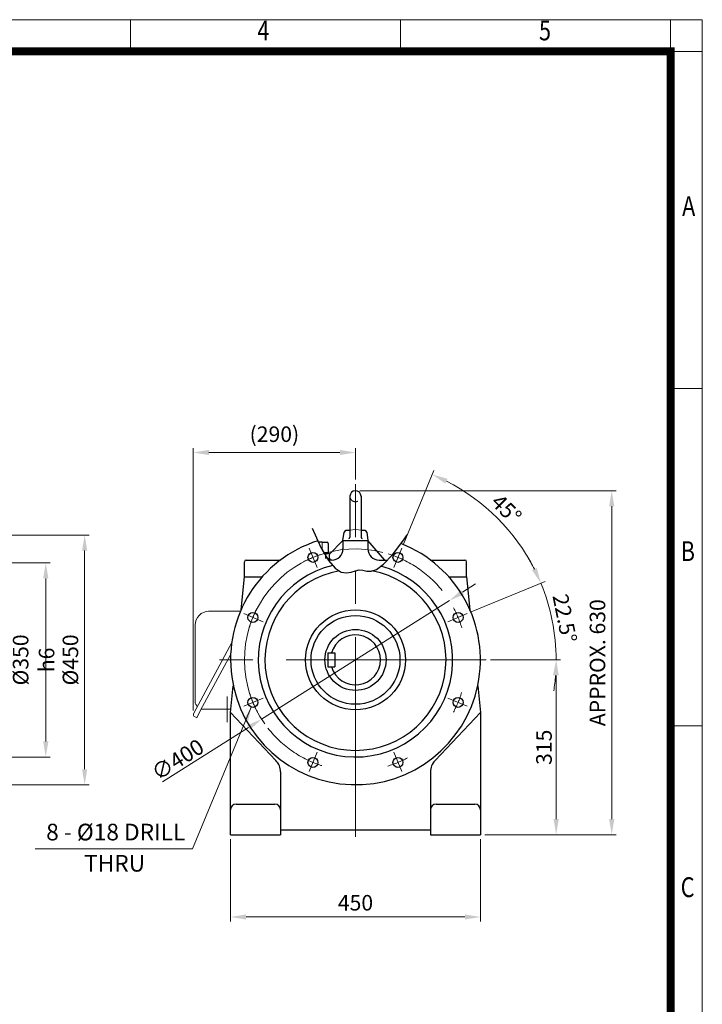
# Model space of a CAD drawing. Units: millimetres. Extents: x 2658 to 5203, y 14 to 3775.
# Drawn here: x 3974 to 5203, y 2000 to 3775 of the extents above; entities that cross this region are included whole.
import ezdxf
from ezdxf.enums import TextEntityAlignment as Align

# ---------------------------------------------------------------- set-up
doc = ezdxf.new("R2010")
doc.units = ezdxf.units.MM
doc.header["$LTSCALE"] = 160
doc.linetypes.add('CENTER2', pattern=[1.125, 0.75, -0.125, 0.125, -0.125])
doc.linetypes.add('HIDDEN2', pattern=[0.1875, 0.125, -0.0625])
doc.layers.get('0').update_dxf_attribs({"linetype": 'CONTINUOUS', "lineweight": 30})
doc.layers.get('DEFPOINTS').update_dxf_attribs({"linetype": 'CONTINUOUS'})
for name, color, linetype, lineweight in [('C', 1, 'CENTER2', 9), ('CENTER LINE', 1, 'CENTER2', 9), ('D', 7, 'CONTINUOUS', 9), ('H', 4, 'HIDDEN2', 15), ('O', 3, 'CONTINUOUS', 30), ('OUTLINE', 3, 'CONTINUOUS', 20), ('S', 5, 'CENTER2', 30)]:
    doc.layers.add(name, color=color, linetype=linetype, lineweight=lineweight)
doc.styles.add('ROMANS', font='romans.shx', dxfattribs={"width": 0.7, "height": 3.5, "bigfont": 'whgtxt.shx'})
doc.styles.get("Standard").update_dxf_attribs({"font": 'romans.shx', "width": 0.8, "bigfont": 'whgtxt.shx'})
doc.dimstyles.get("Standard").update_dxf_attribs({"dimtxt": 3.5, "dimasz": 3.5, "dimexe": 1, "dimexo": 1, "dimgap": 1, "dimtad": 1, "dimdec": 3, "dimdsep": 46, "dimtxsty": 'Standard', "dimcen": 0, "dimclrd": 256, "dimclre": 256, "dimclrt": 256, "dimadec": 3, "dimazin": 2, "dimtp": 0.1, "dimtm": 0.1, "dimtfac": 0.71, "dimtdec": 3, "dimtmove": 0, "dimatfit": 3, "dimfxl": 0, "dimlwd": -1, "dimlwe": -1, "dimarcsym": 0})
doc.dimstyles.new('STANDARD$0', dxfattribs={"dimscale": 0, "dimtxt": 2.5, "dimasz": 2.5, "dimexe": 1.25, "dimexo": 1.25, "dimgap": 0.671, "dimtad": 1, "dimdsep": 46, "dimtxsty": 'Standard', "dimblk": 'OPEN', "dimcen": 0, "dimclrd": 4, "dimclre": 4, "dimclrt": 7, "dimadec": 1, "dimazin": 2, "dimtfac": 1, "dimtmove": 0, "dimatfit": 3, "dimldrblk": 'OPEN', "dimfxl": 0, "dimtolj": 1, "dimtzin": 0, "dimlwd": -1, "dimlwe": -1, "dimarcsym": 0})
doc.dimstyles.new('STANDARD$2', dxfattribs={"dimtxt": 2.5, "dimasz": 2.5, "dimexe": 1.25, "dimexo": 1.25, "dimgap": 1, "dimtad": 1, "dimdsep": 46, "dimtxsty": 'Standard', "dimblk": 'OPEN', "dimcen": 0, "dimclrd": 256, "dimclre": 256, "dimclrt": 7, "dimadec": 1, "dimazin": 2, "dimtfac": 1, "dimtmove": 0, "dimatfit": 3, "dimldrblk": 'OPEN', "dimfxl": 0, "dimtolj": 1, "dimtzin": 0, "dimlwd": -1, "dimlwe": -1, "dimarcsym": 0})

# ---------------------------------------------------------------- blocks, each defined once
blk = doc.blocks.new('HS_A4양식_S(297X210MM)')
at = {"color": 0}
for p, q in [((18, 277), (196, 277)), ((18, 277), (196, 277)), ((196, 277), (196, 14))]:
    blk.add_line(p, q, dxfattribs=at)
for p, q in [((124, 277), (124, 273.04)), ((158, 277), (158, 273.04)), ((192, 277), (192, 14)), ((196, 273), (18, 273)), ((192, 230.5), (196, 230.5)), ((192, 188), (196, 188))]:
    blk.add_line(p, q)
at = {"color": 3, "const_width": 1}
blk.add_lwpolyline([(22, 17.93), (192, 17.93), (192, 273), (21.5, 273)], dxfattribs=at)
at = {"style": 'ROMANS', "width": 0.8}
for s, p in [('4', (140.73, 275.32)), ('5', (176.19, 275.32)), ('A', (194.29, 253.18)), ('B', (194.18, 209.69)), ('C', (194.15, 167.34))]:
    blk.add_text(s, height=2.5, dxfattribs=at).set_placement(p, align=Align.MIDDLE)
blk = doc.blocks.new('AIR')
at = {"layer": 'C'}
blk.add_line((0, 33), (0, 19), dxfattribs=at)
at = {"layer": 'O'}
for p, q in [((0, 32), (-6.4, 32)), ((0, 32), (9, 32)), ((11, 30), (11, 14)), ((3.5, 13), (12.5, 13)), ((12.5, 12.7), (3.7, 12.7)), ((4.1, 12), (9.9, 12)), ((6.4, 3), (6.4, 11.1)), ((9.4, 3), (13.5, 3)), ((10.8, 11.9), (10.8, 12.7)), ((12.5, 13), (12.5, 12.7)), ((12.7, 11.1), (12.7, 3)), ((13.5, 3), (13.5, 0))]:
    blk.add_line(p, q, dxfattribs=at)
for centre, radius, start, end in [((9, 30), 2, 0, 90), ((0.1, -9.2), 21.2, 72.8916, 78.4623), ((9.6, 6.2), 5.77, 57.7236, 124.4836), ((12, 14), 1, 180, 270)]:
    blk.add_arc(centre, radius, start, end, dxfattribs=at)
blk = doc.blocks.new('*D17')
at = {"layer": 'D', "transparency": 16777216}
for p, q in [((4821.9, 2621), (4948, 2621)), ((4940, 2593), (4940, 2334)), ((4811.5, 2306), (4948, 2306))]:
    blk.add_line(p, q, dxfattribs=at)
for points in [[(4935.3, 2593), (4944.6, 2593), (4940, 2621)], [(4935.3, 2334), (4944.6, 2334), (4940, 2306)]]:
    blk.add_solid(points, dxfattribs=at)
at = {"layer": 'DEFPOINTS', "color": 0, "transparency": 16777216}
for p in [(4813.9, 2621), (4803.5, 2306), (4940, 2306)]:
    blk.add_point(p, dxfattribs=at)
at = {"layer": 'D', "transparency": 16777216, "insert": (4918, 2463.5), "char_height": 28, "attachment_point": 5, "rotation": 90}
blk.add_mtext('\\A1;315', dxfattribs=at)
blk = doc.blocks.new('*D44')
at = {"layer": 'D', "transparency": 16777216}
for p, q in [((4353.5, 2298), (4353.5, 2149.7)), ((4803.5, 2298), (4803.5, 2149.7)), ((4381.5, 2157.7), (4775.5, 2157.7))]:
    blk.add_line(p, q, dxfattribs=at)
for points in [[(4381.5, 2162.3), (4381.5, 2153), (4353.5, 2157.7)], [(4775.5, 2162.3), (4775.5, 2153), (4803.5, 2157.7)]]:
    blk.add_solid(points, dxfattribs=at)
at = {"layer": 'DEFPOINTS', "color": 0, "transparency": 16777216}
for p in [(4353.5, 2306), (4803.5, 2306), (4803.5, 2157.7)]:
    blk.add_point(p, dxfattribs=at)
at = {"layer": 'D', "transparency": 16777216, "insert": (4578.5, 2179.7), "char_height": 28, "attachment_point": 5}
blk.add_mtext('450', dxfattribs=at)
blk = doc.blocks.new('*D45')
at = {"layer": 'D', "transparency": 16777216}
for p, q in [((4586.5, 2926), (5048, 2926)), ((5040, 2334), (5040, 2898)), ((4811.5, 2306), (5048, 2306))]:
    blk.add_line(p, q, dxfattribs=at)
for points in [[(5035.3, 2898), (5044.6, 2898), (5040, 2926)], [(5035.3, 2334), (5044.6, 2334), (5040, 2306)]]:
    blk.add_solid(points, dxfattribs=at)
at = {"layer": 'DEFPOINTS', "color": 0, "transparency": 16777216}
for p in [(4578.5, 2926), (5040, 2926), (4803.5, 2306)]:
    blk.add_point(p, dxfattribs=at)
at = {"layer": 'D', "transparency": 16777216, "insert": (5018, 2616), "char_height": 28, "attachment_point": 5, "rotation": 90}
blk.add_mtext('APPROX. 630', dxfattribs=at)
blk = doc.blocks.new('*D46')
at = {"layer": 'D', "transparency": 16777216}
for p, q in [((4286.5, 2530), (4286.5, 3002.8)), ((4578.5, 2946), (4578.5, 3002.8)), ((4314.5, 2994.8), (4550.5, 2994.8))]:
    blk.add_line(p, q, dxfattribs=at)
for points in [[(4314.5, 2999.5), (4314.5, 2990.2), (4286.5, 2994.8)], [(4550.5, 2999.5), (4550.5, 2990.2), (4578.5, 2994.8)]]:
    blk.add_solid(points, dxfattribs=at)
at = {"layer": 'DEFPOINTS', "color": 0, "transparency": 16777216}
for p in [(4578.5, 2994.8), (4578.5, 2938), (4286.5, 2522)]:
    blk.add_point(p, dxfattribs=at)
at = {"layer": 'D', "transparency": 16777216, "insert": (4432.5, 3024.2), "char_height": 28, "attachment_point": 5}
blk.add_mtext('(290)', dxfattribs=at)
blk = doc.blocks.new('*D55')
at = {"layer": 'D', "transparency": 16777216}
for p, q in [((3777.4, 2796), (4028.8, 2796)), ((4020.8, 2768), (4020.8, 2474)), ((3777.4, 2446), (4028.8, 2446))]:
    blk.add_line(p, q, dxfattribs=at)
for points in [[(4016.1, 2768), (4025.5, 2768), (4020.8, 2796)], [(4016.1, 2474), (4025.5, 2474), (4020.8, 2446)]]:
    blk.add_solid(points, dxfattribs=at)
at = {"layer": 'DEFPOINTS', "color": 0, "transparency": 16777216}
for p in [(3769.4, 2796), (3769.4, 2446), (4020.8, 2446)]:
    blk.add_point(p, dxfattribs=at)
at = {"layer": 'D', "transparency": 16777216, "insert": (3998.8, 2621), "char_height": 28, "attachment_point": 5, "rotation": 90}
blk.add_mtext('\\A1;%%C350{}{\\C4; h6}', dxfattribs=at)
blk = doc.blocks.new('*D56')
at = {"layer": 'D', "transparency": 16777216}
for p, q in [((3772.4, 2846), (4098.8, 2846)), ((4090.8, 2818), (4090.8, 2424)), ((3772.4, 2396), (4098.8, 2396))]:
    blk.add_line(p, q, dxfattribs=at)
for points in [[(4086.1, 2818), (4095.5, 2818), (4090.8, 2846)], [(4086.1, 2424), (4095.5, 2424), (4090.8, 2396)]]:
    blk.add_solid(points, dxfattribs=at)
at = {"layer": 'DEFPOINTS', "color": 0, "transparency": 16777216}
for p in [(3764.4, 2846), (3764.4, 2396), (4090.8, 2396)]:
    blk.add_point(p, dxfattribs=at)
at = {"layer": 'D', "transparency": 16777216, "insert": (4068.8, 2621), "char_height": 28, "attachment_point": 5, "rotation": 90}
blk.add_mtext('%%C450', dxfattribs=at)
blk = doc.blocks.new('*D60')
at = {"layer": 'D', "transparency": 16777216}
for p, q in [((4664.9, 2829.6), (4719.9, 2962.4)), ((4787.1, 2707.4), (4919.9, 2762.4))]:
    blk.add_line(p, q, dxfattribs=at)
blk.add_arc((4578.5, 2621), 361.4, 26.9398, 63.0602, dxfattribs=at)
for points in [[(4740.3, 2939), (4744.2, 2947.5), (4716.9, 2955)], [(4905, 2786.7), (4896.5, 2782.8), (4912.5, 2759.4)]]:
    blk.add_solid(points, dxfattribs=at)
at = {"layer": 'DEFPOINTS', "color": 0, "transparency": 16777216}
for p in [(4865.3, 2841.1), (4661.9, 2822.2), (4647.4, 2787.3), (4779.7, 2704.4), (4744.8, 2689.9)]:
    blk.add_point(p, dxfattribs=at)
at = {"layer": 'D', "transparency": 16777216, "insert": (4847.8, 2890.3), "char_height": 28, "attachment_point": 5, "rotation": 315}
blk.add_mtext('45°', dxfattribs=at)
blk = doc.blocks.new('*D61')
at = {"layer": 'D', "transparency": 16777216}
for p, q in [((4771.3, 2742.9), (4794.9, 2757.9)), ((4747.6, 2727.9), (4409.5, 2514.2)), ((4231.2, 2401.4), (4385.8, 2499.2))]:
    blk.add_line(p, q, dxfattribs=at)
blk.add_arc((4578.5, 2621), 200, 75.7983, 215.1698, dxfattribs=at)
for points in [[(4768.8, 2746.8), (4773.7, 2738.9), (4747.6, 2727.9)], [(4383.3, 2503.1), (4388.3, 2495.2), (4409.5, 2514.2)]]:
    blk.add_solid(points, dxfattribs=at)
at = {"layer": 'DEFPOINTS', "color": 0, "transparency": 16777216}
for p in [(4747.6, 2727.9), (4409.5, 2514.2)]:
    blk.add_point(p, dxfattribs=at)
at = {"layer": 'D', "color": 7, "transparency": 16777216, "insert": (4258.3, 2441.4), "char_height": 28, "attachment_point": 5, "rotation": 32.305, "bg_fill": 3, "box_fill_scale": 1.1, "bg_fill_color": 256, "bg_fill_true_color": 13158600, "bg_fill_transparency": 0}
blk.add_mtext('\\A1;∅400', dxfattribs=at)
blk = doc.blocks.new('_Open')
at = {"color": 0, "linetype": 'ByBlock', "lineweight": -2}
for p, q in [((-1, 0.167), (0, 0)), ((-1, -0.167), (0, 0)), ((0, 0), (-1, 0))]:
    blk.add_line(p, q, dxfattribs=at)
blk = doc.blocks.new('*D64')
at = {"layer": 'D', "transparency": 16777216}
for p, q in [((4787.1, 2707.4), (4919.9, 2762.4)), ((4821.9, 2621), (4948, 2621))]:
    blk.add_line(p, q, dxfattribs=at)
for start, end in [(26.9398, 31.3795), (0, 22.5), (351.1205, 355.5602)]:
    blk.add_arc((4578.5, 2621), 361.4, start, end, dxfattribs=at)
for points in [[(4905, 2786.7), (4896.5, 2782.8), (4912.5, 2759.4)], [(4934.2, 2593.2), (4943.6, 2592.9), (4940, 2621)]]:
    blk.add_solid(points, dxfattribs=at)
at = {"layer": 'DEFPOINTS', "color": 0, "transparency": 16777216}
for p in [(4779.7, 2704.4), (4744.8, 2689.9), (4936.9, 2668.2), (4293.3, 2621), (4813.9, 2621)]:
    blk.add_point(p, dxfattribs=at)
at = {"layer": 'D', "transparency": 16777216, "insert": (4952, 2695.3), "char_height": 28, "attachment_point": 5, "rotation": 281.25}
blk.add_mtext('22.5°', dxfattribs=at)

msp = doc.modelspace()

# ---------------------------------------------------------------- linework, layer by layer
at = {"layer": 'C', "ltscale": 3}
for p, q in [((4578.5455, 2302.0399), (4578.5455, 2938.0399)), ((4813.8516, 2621.0399), (4293.2845, 2621.0399))]:
    msp.add_line(p, q, dxfattribs=at)
at = {"layer": 'C'}
for p, q in [((4495.2207, 2822.2037), (4509.6663, 2787.3289)), ((4661.8703, 2822.2037), (4647.4246, 2787.3289)), ((4377.3817, 2704.3647), (4412.2565, 2689.9191)), ((4779.7093, 2704.3647), (4744.8345, 2689.9191)), ((4377.3817, 2537.7151), (4412.2565, 2552.1607)), ((4779.7093, 2537.7151), (4744.8345, 2552.1607)), ((4495.2207, 2419.8761), (4509.6663, 2454.7509)), ((4661.8703, 2419.8761), (4647.4246, 2454.7509))]:
    msp.add_line(p, q, dxfattribs=at)
for start, end in [(106.8539892, 117.9335251), (38.6462456, 72.9335251), (151.8539892, 162.9335251), (16.8539892, 27.9335251), (196.8539892, 207.9335251), (331.8539892, 342.9335251), (218.0092542, 252.9335251), (286.8539892, 297.9335251)]:
    msp.add_arc((4578.5455, 2621.0399), 200, start, end, dxfattribs=at)
at = {"layer": 'D'}
msp.add_line((4001.4903, 2280.3166), (4285.0954, 2280.3166), dxfattribs=at)
at = {"layer": 'H'}
for p, q in [((4568.5455, 2854.8897), (4578.5455, 2856.0399)), ((4578.5455, 2856.0399), (4588.5455, 2854.8897))]:
    msp.add_line(p, q, dxfattribs=at)
msp.add_arc((4578.5455, 2916.0399), 10, 180, 0, dxfattribs=at)
at = {"layer": 'O'}
for p, q in [((4568.5455, 2916.0399), (4568.5455, 2842.1383)), ((4588.5455, 2916.0399), (4588.5455, 2842.1383)), ((4556.0455, 2836.0399), (4558.1861, 2851.4526)), ((4561.1576, 2854.0399), (4568.5455, 2854.8897)), ((4568.5455, 2854.0399), (4561.1576, 2854.0399)), ((4588.5455, 2854.8897), (4595.9333, 2854.0399)), ((4595.9333, 2854.0399), (4588.5455, 2854.0399)), ((4598.9048, 2851.4526), (4601.0455, 2836.0399)), ((4531.2455, 2810.8179), (4556.0455, 2836.0399)), ((4556.0455, 2836.0399), (4556.0455, 2821.0399)), ((4556.0455, 2836.0399), (4601.0455, 2836.0399)), ((4631.5785, 2801.0399), (4601.0455, 2836.0399)), ((4601.0455, 2836.0399), (4601.0455, 2821.0399)), ((4532.0455, 2804.0399), (4532.0455, 2801.0399)), ((4378.5455, 2771.0399), (4378.5455, 2798.0399)), ((4381.5455, 2801.0399), (4443.5455, 2801.0399)), ((4536.0455, 2801.0399), (4529.5483, 2801.0399)), ((4621.0455, 2801.0399), (4636.4355, 2801.0399)), ((4713.5455, 2801.0399), (4775.5455, 2801.0399)), ((4778.5455, 2771.0399), (4778.5455, 2798.0399)), ((4372.4515, 2711.3187), (4378.5455, 2771.0399)), ((4378.5455, 2771.0399), (4410.8404, 2771.0399)), ((4746.2506, 2771.0399), (4778.5455, 2771.0399)), ((4778.5455, 2771.0399), (4784.6395, 2711.3187)), ((4528.5455, 2633.5399), (4541.5455, 2633.5399)), ((4528.5455, 2633.5399), (4528.5455, 2608.5399)), ((4541.5455, 2633.5399), (4541.5455, 2608.5399)), ((4528.5455, 2608.5399), (4541.5455, 2608.5399)), ((4353.5455, 2526.0399), (4358.4647, 2574.2483)), ((4798.6262, 2574.2483), (4803.5455, 2526.0399)), ((4353.5455, 2526.0399), (4435.3241, 2439.7181)), ((4353.5455, 2306.0399), (4353.5455, 2526.0399)), ((4803.5455, 2526.0399), (4721.7669, 2439.7181)), ((4803.5455, 2526.0399), (4803.5455, 2306.0399)), ((4443.5455, 2419.0857), (4443.5455, 2306.0399)), ((4713.5455, 2419.0857), (4713.5455, 2306.0399)), ((4363.5455, 2361.0399), (4433.5455, 2361.0399)), ((4723.5455, 2361.0399), (4793.5455, 2361.0399)), ((4713.5455, 2314.0399), (4443.5455, 2314.0399)), ((4353.5455, 2306.0399), (4443.5455, 2306.0399)), ((4713.5455, 2306.0399), (4803.5455, 2306.0399))]:
    msp.add_line(p, q, dxfattribs=at)
for centre, radius in [((4502.0088, 2805.8158), 9), ((4655.0822, 2805.8158), 9), ((4393.7696, 2697.5766), 9), ((4578.5455, 2621.0399), 90), ((4578.5455, 2621.0399), 80), ((4763.3214, 2697.5766), 9), ((4578.5455, 2621.0399), 55), ((4393.7696, 2544.5032), 9), ((4763.3214, 2544.5032), 9), ((4502.0088, 2436.264), 9), ((4655.0822, 2436.264), 9)]:
    msp.add_circle(centre, radius, dxfattribs=at)
for centre, radius, start, end in [((4578.5455, 2916.0399), 10, 0, 180), ((4561.1576, 2851.0399), 3, 90, 172.0928373), ((4566.3987, 2842.1383), 2.1468, 270, 0), ((4590.6923, 2842.1383), 2.1468, 180, 270), ((4595.9333, 2851.0399), 3, 7.9071627, 90), ((4578.5455, 2621.0399), 225, 107.4753425, 68.6525551), ((4536.0455, 2821.0399), 20, 270, 0), ((4621.0455, 2821.0399), 20, 180, 270), ((4381.5455, 2798.0399), 3, 90, 180), ((4578.5455, 2621.0399), 175, 103.4106453, 74.8000995), ((4775.5455, 2798.0399), 3, 0, 90), ((4578.5455, 2621.0399), 163, 100.1752913, 79.5514347), ((4578.5455, 2621.0399), 45, 196.1276202, 163.8723798), ((4413.5455, 2419.0857), 30, 0, 43.4518423), ((4743.5455, 2419.0857), 30, 136.5481577, 180), ((4363.5455, 2351.0399), 10, 90, 180), ((4433.5455, 2351.0399), 10, 0, 90), ((4723.5455, 2351.0399), 10, 90, 180), ((4793.5455, 2351.0399), 10, 0, 90)]:
    msp.add_arc(centre, radius, start, end, dxfattribs=at)
at = {"layer": 'S'}
msp.add_lwpolyline([(4500.6538, 2858.6666), (4516.2574, 2823.8916), (4530.0507, 2800.4561), (4542.2234, 2786.3118), (4552.9652, 2779.4104), (4562.466, 2777.7034), (4570.9153, 2779.1426), (4578.503, 2781.6796), (4585.4188, 2783.2661), (4591.9536, 2782.5588), (4598.8032, 2781.0348), (4606.7644, 2780.8764), (4616.6342, 2784.2657), (4629.2094, 2793.3851), (4645.287, 2810.4167), (4665.6639, 2837.5428), (4671.5875, 2846.7057)], dxfattribs=at)

# ---------------------------------------------------------------- block references
at = {"layer": 'D', "lineweight": 0, "xscale": 14.3, "yscale": 14.3, "zscale": 14.3}
msp.add_blockref('HS_A4양식_S(297X210MM)', (2400.3118, -186.2), dxfattribs=at)
at = {"layer": 'O'}
msp.add_blockref('AIR', (4518.5455, 2801.0399), dxfattribs=at)

# ---------------------------------------------------------------- texts
at = {"layer": 'D', "char_height": 30, "attachment_point": 1, "style": 'ROMANS'}
for s, insert in [('8 - %%C18 DRILL', (4021.5036, 2325.7414)), ('THRU', (4089.8129, 2269.4815))]:
    msp.add_mtext_dynamic_manual_height_columns(s, width=297.375239, gutter_width=17.7679, heights=[0], dxfattribs=dict(at, insert=insert))

# ---------------------------------------------------------------- dimensions: what is measured, and where the dimension line sits
at = {"layer": 'D'}
dim = msp.add_linear_dim(base=(4578.5455, 2994.8208), p1=(4286.5455, 2522.0458), p2=(4578.5455, 2938.0399), text='(290)', dimstyle='STANDARD$0', override={"dimscale": 8, "dimtxt": 3.5, "dimasz": 3.5, "dimexe": 1, "dimexo": 1, "dimgap": 1, "dimdec": 1, "dimclrd": 256, "dimclre": 256, "dimclrt": 256, "dimadec": 3, "dimtp": 0.1, "dimtm": 0.1, "dimtfac": 0.71, "dimtdec": 3, "dimtfill": 0, "dimtolj": 0, "dimtzin": 8, "dimarcsym": 1}, dxfattribs=at)
dim.commit()
dim.dimension.update_dxf_attribs({"geometry": '*D46', "text_midpoint": (4432.5455, 3024.1541)})
dim = msp.add_angular_dim_2l(base=(4865.2902, 2841.0668), line1=((4661.8703, 2822.2037), (4647.4246, 2787.3289)), line2=((4779.7093, 2704.3647), (4744.8345, 2689.9191)), dimstyle='STANDARD$2', override={"dimscale": 8, "dimtxt": 3.5, "dimasz": 3.5, "dimexe": 1, "dimexo": 1, "dimgap": 0.671, "dimdec": 1, "dimclrd": 256, "dimclre": 256, "dimclrt": 256, "dimtp": 0.1, "dimtm": 0.1, "dimtfac": 0.71, "dimtdec": 3, "dimtfill": 0, "dimtolj": 0, "dimtzin": 8, "dimarcsym": 1}, dxfattribs=at)
dim.commit()
dim.dimension.update_dxf_attribs({"geometry": '*D60', "text_midpoint": (4847.813, 2890.3074)})
for base, p1, p2, text, picture, middle in [((5039.9792, 2926.0399), (4803.5455, 2306.0399), (4578.5455, 2926.0399), 'APPROX. 630', '*D45', (5039.9792, 2616.0399)), ((4090.8011, 2396.0399), (3764.3762, 2846.0399), (3764.3762, 2396.0399), '%%C<>', '*D56', (4090.8011, 2621.0399))]:
    dim = msp.add_linear_dim(base=base, p1=p1, p2=p2, angle=90, text=text, dimstyle='STANDARD$0', override={"dimscale": 8, "dimtxt": 3.5, "dimasz": 3.5, "dimexe": 1, "dimexo": 1, "dimgap": 1, "dimdec": 1, "dimclrd": 256, "dimclre": 256, "dimclrt": 256, "dimadec": 3, "dimtp": 0.1, "dimtm": 0.1, "dimtfac": 0.71, "dimtdec": 3, "dimtmove": 0, "dimtfill": 0, "dimtolj": 0, "dimtzin": 8, "dimarcsym": 1}, dxfattribs=at)
    dim.commit()
    dim.dimension.update_dxf_attribs({"geometry": picture, "text_midpoint": middle, "dimtype": 160})
dim = msp.add_linear_dim(base=(4020.8011, 2446.0399), p1=(3769.3762, 2796.0399), p2=(3769.3762, 2446.0399), angle=90, text='%%C<>{}{\\C4; h6}', dimstyle='STANDARD$0', override={"dimscale": 8, "dimtxt": 3.5, "dimasz": 3.5, "dimexe": 1, "dimexo": 1, "dimgap": 1, "dimdec": 1, "dimclrd": 256, "dimclre": 256, "dimclrt": 256, "dimadec": 3, "dimtp": 0.1, "dimtm": 0.1, "dimtfac": 0.71, "dimtdec": 3, "dimtfill": 0, "dimtzin": 8, "dimarcsym": 1}, dxfattribs=at)
dim.commit()
dim.dimension.update_dxf_attribs({"geometry": '*D55', "text_midpoint": (3998.8011, 2621.0399)})
dim = msp.add_linear_dim(base=(4939.9792, 2306.0399), p1=(4813.8516, 2621.0399), p2=(4803.5455, 2306.0399), angle=90, dimstyle='STANDARD$0', override={"dimscale": 8, "dimtxt": 3.5, "dimasz": 3.5, "dimexe": 1, "dimexo": 1, "dimgap": 1, "dimdec": 1, "dimclrd": 256, "dimclre": 256, "dimclrt": 256, "dimadec": 3, "dimtp": 0, "dimtm": 1, "dimtfac": 0.71, "dimtdec": 3, "dimtmove": 0, "dimtfill": 0, "dimtzin": 8, "dimarcsym": 1}, dxfattribs=at)
dim.commit()
dim.dimension.update_dxf_attribs({"geometry": '*D17', "text_midpoint": (4917.9792, 2463.5399)})
dim = msp.add_linear_dim(base=(4803.5455, 2157.6663), p1=(4353.5455, 2306.0399), p2=(4803.5455, 2306.0399), dimstyle='STANDARD$0', override={"dimscale": 8, "dimtxt": 3.5, "dimasz": 3.5, "dimexe": 1, "dimexo": 1, "dimgap": 1, "dimdec": 1, "dimclrd": 256, "dimclre": 256, "dimclrt": 256, "dimadec": 3, "dimtp": 0.1, "dimtm": 0.1, "dimtfac": 0.71, "dimtdec": 3, "dimtfill": 0, "dimtolj": 0, "dimtzin": 8, "dimarcsym": 1}, dxfattribs=at)
dim.commit()
dim.dimension.update_dxf_attribs({"geometry": '*D44', "text_midpoint": (4578.5455, 2157.6663), "dimtype": 160})

# ---------------------------------------------------------------- leaders
msp.add_leader([(4390.9673, 2535.9506), (4285.0954, 2280.3166)], dimstyle='Standard', override={"dimscale": 7, "dimtad": 0}, dxfattribs=at)

# ---------------------------------------------------------------- next in the draw order: dimensions: what is measured, and where the dimension line sits
dim = msp.add_diameter_dim_2p(p1=(4747.5885, 2727.9252), p2=(4409.5025, 2514.1546), dimstyle='Standard', override={"dimscale": 8, "dimtxt": 3.5, "dimasz": 3.5, "dimexe": 1.25, "dimexo": 1.25, "dimgap": 0.671, "dimdec": 1, "dimsah": 1, "dimclrd": 256, "dimclre": 256, "dimclrt": 7, "dimadec": 1, "dimtp": 0, "dimtm": 0, "dimtfac": 1, "dimldrblk": 'Open', "dimtfill": 1, "dimtolj": 1, "dimtzin": 0, "dimarcsym": 0}, dxfattribs=at)
dim.commit()
dim.dimension.update_dxf_attribs({"geometry": '*D61', "text_midpoint": (4268.6185, 2425.0741), "dimtype": 163})

# ---------------------------------------------------------------- next in the draw order: linework, layer by layer
at = {"layer": 'CENTER LINE'}
msp.add_line((4347.5455, 2555.2372), (4347.5455, 2508.694), dxfattribs=at)
at = {"layer": 'OUTLINE'}
for p, q in [((4371.2746, 2708.583), (4313.9534, 2708.5784)), ((4289.8115, 2683.9173), (4289.8115, 2543.0318)), ((4355.7795, 2652.6675), (4291.5849, 2532.7587)), ((4353.7904, 2631.535), (4298.9109, 2529.0259)), ((4291.5849, 2532.7587), (4286.9189, 2523.6011)), ((4298.9109, 2529.0259), (4292.6896, 2516.8158)), ((4300.4848, 2531.9656), (4354.1501, 2531.9656)), ((4288.4161, 2518.9933), (4292.6896, 2516.8158))]:
    msp.add_line(p, q, dxfattribs=at)
for centre, radius, start, end in [((4314.4782, 2683.9173), 24.6667, 90, 180.0000198), ((4292.5523, 2543.0318), 2.7407, 180, 240.413893), ((4289.1693, 2537.0733), 4.1111, 333, 60.4139184), ((4289.9714, 2522.0458), 3.4259, 153, 243)]:
    msp.add_arc(centre, radius, start, end, dxfattribs=at)

# ---------------------------------------------------------------- next in the draw order: dimensions: what is measured, and where the dimension line sits
at = {"layer": 'D'}
dim = msp.add_angular_dim_2l(base=(4936.8871, 2668.2165), line1=((4779.7093, 2704.3647), (4744.8345, 2689.9191)), line2=((4813.8516, 2621.0399), (4293.2845, 2621.0399)), dimstyle='STANDARD$2', override={"dimscale": 8, "dimtxt": 3.5, "dimasz": 3.5, "dimexe": 1, "dimexo": 1, "dimgap": 0.671, "dimdec": 1, "dimclrt": 256, "dimtp": 0.1, "dimtm": 0.1, "dimtfac": 0.71, "dimtdec": 3, "dimtfill": 0, "dimtolj": 0, "dimtzin": 8, "dimarcsym": 1}, dxfattribs=at)
dim.commit()
dim.dimension.update_dxf_attribs({"geometry": '*D64', "text_midpoint": (4952.0302, 2695.3306)})

doc.saveas('drawing.dxf')
